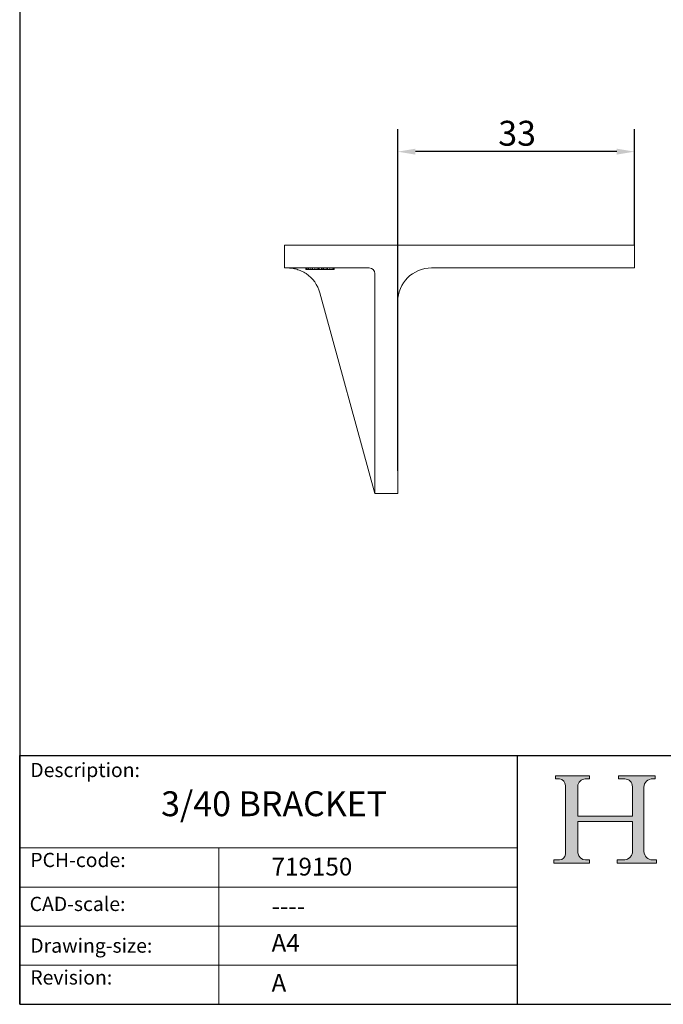
# Model space of a CAD drawing. Units: millimetres. Extents: x 10 to 200, y 10 to 287.
import ezdxf

# ---------------------------------------------------------------- set-up
doc = ezdxf.new("R2010")
doc.units = ezdxf.units.MM
doc.linetypes.add('CONTINUOUS_ACAD', pattern=[0])
for name, color, linetype, lineweight in [('Dimensions(ISO)', 7, 'Continuous', 25), ('Hatch', 179, 'Continuous', 9), ('Sketch Geometry(ISO)', 7, 'Continuous', 50), ('Symbols(ISO)', 7, 'Continuous', 25), ('Visible Edges(ISO)', 7, 'Continuous', 18)]:
    doc.layers.add(name, color=color, linetype=linetype, lineweight=lineweight)
doc.styles.add('Current-BSI', font='ARIAL.TTF')
doc.styles.get("Standard").update_dxf_attribs({"font": 'monotxt.shx'})
doc.styles.add('Text Style175', font='RomanS.shx')
doc.dimstyles.new('DEFAULT-ISO', dxfattribs={"dimtxt": 3.5, "dimasz": 2.5, "dimexe": 3.174999999999999, "dimexo": 0, "dimgap": 0.762, "dimtad": 1, "dimrnd": 1e-08, "dimzin": 0, "dimtxsty": 'Current-BSI', "dimcen": 0.09, "dimdle": 10, "dimclrd": 7, "dimclre": 7, "dimclrt": 7, "dimazin": 0, "dimtfac": 1, "dimtmove": 0, "dimatfit": 3, "dimfxl": 1, "dimtolj": 1, "dimtzin": 0, "dimlwd": 25, "dimlwe": 25, "dimarcsym": 0})

# ---------------------------------------------------------------- blocks, each defined once
blk = doc.blocks.new('Borders PCH WEB A4')
at = {"layer": 'Hatch'}
h = blk.add_hatch(color=7, dxfattribs=at)
edge = h.paths.add_edge_path()
edge.add_line((85.1244236190284, 29.83952031839042), (90.12021436987985, 29.83952031839042))
edge.add_line((90.12021436987985, 29.83952031839042), (90.12021436987985, 30.31758642010827))
edge.add_line((90.12021436987985, 30.31758642010827), (89.57055771862744, 30.31758642010827))
edge.add_arc((89.57055771862744, 31.42300045759145), 1.105414037483174, 187.1935992801297, 270, ccw=False)
edge.add_line((88.47384473046571, 31.28457785877812), (88.47384473046571, 35.72725452681896))
edge.add_line((88.47384473046571, 35.72725452681896), (96.1605727076446, 35.72725452681896))
edge.add_line((96.16057270764459, 35.72725452681896), (96.16057270764459, 31.3089677253812))
edge.add_arc((94.99216056273015, 31.49643795118536), 1.183356254872822, 275.0002965615479, 350.8846571626673, ccw=False)
edge.add_line((95.09530295777265, 30.31758525797406), (93.99162909502385, 30.31758525797406))
edge.add_line((93.99162909502385, 30.31758525797407), (93.99162909502385, 29.83951915625621))
edge.add_line((93.99162909502385, 29.83951915625621), (99.53719586151921, 29.83951915625621))
edge.add_line((99.53719586151921, 29.83951915625621), (99.5371958615192, 30.31758525797406))
edge.add_line((99.5371958615192, 30.31758525797407), (98.96748550108981, 30.31758525797406))
edge.add_arc((98.96748550108981, 31.50824222299917), 1.190656965025106, 181.4776343176196, 270, ccw=False)
edge.add_line((97.7772244686659, 31.47753907892596), (97.77722446866588, 40.54104742202702))
edge.add_arc((98.9457575770492, 40.54104742202702), 1.168533108383336, 86.08926454031109, 180, ccw=False)
edge.add_line((99.02545413466942, 41.70685962135053), (99.32922171552742, 41.70685962135053))
edge.add_line((99.32922171552744, 41.70685962135053), (99.32922171552744, 42.14439631375073))
edge.add_line((99.32922171552744, 42.14439631375073), (94.1850959228365, 42.14439631375073))
edge.add_line((94.18509592283648, 42.14439631375073), (94.18509592283648, 41.70685962135053))
edge.add_line((94.18509592283648, 41.70685962135053), (95.06738178839349, 41.70685962135053))
edge.add_arc((95.06646109900245, 40.61274840008619), 1.094111608642141, 0, 89.95178588531752, ccw=False)
edge.add_line((96.16057270764458, 40.61274840008619), (96.16057270764459, 36.45263041054171))
edge.add_line((96.16057270764459, 36.45263041054171), (88.47384473046571, 36.45263041054171))
edge.add_line((88.47384473046571, 36.45263041054171), (88.47384473046571, 40.668399985546))
edge.add_arc((89.51257510724987, 40.668399985546), 1.038730376784161, 88.69180451568548, 180, ccw=False)
edge.add_line((89.53628966942384, 41.70685962135043), (90.12817817732348, 41.70685962135043))
edge.add_line((90.12817817732348, 41.70685962135043), (90.12817817732348, 42.14439631374834))
edge.add_line((90.12817817732348, 42.14439631374834), (85.3245838741066, 42.14439631374839))
edge.add_line((85.3245838741066, 42.14439631374839), (85.32458387410624, 41.70685962135043))
edge.add_line((85.32458387410627, 41.70685962135043), (85.89887128525439, 41.70685962135038))
edge.add_arc((85.7884589986755, 40.77781686597326), 0.935580736412567, 0, 83.22246050162357, ccw=False)
edge.add_line((86.72403973508806, 40.77781686597326), (86.72403973508808, 31.11571726131325))
edge.add_arc((85.89998462560148, 31.14206255560418), 0.8244761354959045, 270, 358.1688600767236, ccw=False)
edge.add_line((85.89998462560148, 30.31758642010828), (85.1244236190284, 30.31758642010828))
edge.add_line((85.1244236190284, 30.31758642010828), (85.1244236190284, 29.83952031839043))
at = {"layer": 'Sketch Geometry(ISO)', "color": 7, "linetype": 'CONTINUOUS_ACAD', "lineweight": 25}
for p, q in [((10, 287), (9.999999999999998, 10)), ((9.999999999999416, 45.00000000000001), (199.9999999999994, 45.00000000000023)), ((9.999999999999458, 10), (9.999999999999416, 45.00000000000001)), ((80, 10.00000000000009), (80, 45))]:
    blk.add_line(p, q, dxfattribs=at)
at = {"layer": 'Sketch Geometry(ISO)', "color": 7, "linetype": 'CONTINUOUS_ACAD', "lineweight": 18}
for p, q in [((85.3245838741066, 42.14439631374839), (90.12817817732348, 42.14439631374834)), ((85.32458387410627, 41.70685962135043), (85.3245838741066, 42.14439631374839)), ((85.89887128525436, 41.70685962135038), (85.32458387410627, 41.70685962135043)), ((90.12817817732348, 41.70685962135043), (89.48886054507591, 41.70685962135043)), ((90.12817817732348, 42.14439631374834), (90.12817817732348, 41.70685962135043)), ((94.18509592283648, 41.70685962135053), (94.18509592283648, 42.14439631375073)), ((94.18509592283648, 42.14439631375073), (99.32922171552744, 42.14439631375073)), ((94.18509592283648, 41.70685962135053), (95.06738178839349, 41.70685962135053)), ((99.32922171552744, 41.70685962135053), (98.866061019429, 41.70685962135053)), ((99.32922171552744, 42.14439631375073), (99.32922171552744, 41.70685962135053)), ((86.72403973508806, 40.77781686597326), (86.72403973508808, 31.11571726131325)), ((88.47384473046571, 36.45263041054171), (88.47384473046571, 40.668399985546)), ((96.16057270764458, 40.61274840008619), (96.16057270764459, 36.45263041054171)), ((97.77722446866588, 40.54104742202702), (97.7772244686659, 31.47753907892596)), ((88.47384473046571, 36.45263041054171), (96.16057270764459, 36.45263041054171)), ((96.16057270764459, 35.72725452681896), (88.47384473046571, 35.72725452681896)), ((88.47384473046571, 31.28457785877812), (88.47384473046571, 35.72725452681896)), ((96.16057270764459, 35.72725452681896), (96.16057270764459, 31.3089677253812)), ((37.99999999999946, 9.999999999999876), (37.99999999999943, 32.00000000000005)), ((85.1244236190284, 30.31758642010828), (85.89998462560148, 30.31758642010828)), ((85.1244236190284, 29.83952031839042), (85.1244236190284, 30.31758642010828)), ((90.12021436987985, 29.83952031839042), (85.1244236190284, 29.83952031839042)), ((89.57055771862743, 30.31758642010827), (90.12021436987985, 30.31758642010827)), ((90.12021436987985, 30.31758642010827), (90.12021436987985, 29.83952031839042)), ((93.99162909502385, 29.83951915625621), (93.99162909502385, 30.31758525797407)), ((93.99162909502385, 30.31758525797407), (95.09530295777265, 30.31758525797406)), ((99.53719586151921, 29.83951915625621), (93.99162909502385, 29.83951915625621)), ((98.96748550108981, 30.31758525797406), (99.5371958615192, 30.31758525797407)), ((99.5371958615192, 30.31758525797407), (99.53719586151921, 29.83951915625621))]:
    blk.add_line(p, q, dxfattribs=at)
at = {"layer": 'Sketch Geometry(ISO)', "linetype": 'CONTINUOUS_ACAD', "lineweight": 18}
for p, q in [((9.999999999999083, 32.00000000000001), (79.99999999999909, 32.00000000000009)), ((9.99999999999931, 26.50000000000001), (79.9999999999994, 26.50000000000009)), ((9.999999999999536, 21.00000000000001), (79.99999999999955, 21.00000000000009)), ((9.999999999999764, 15.5), (80, 15.50000000000009))]:
    blk.add_line(p, q, dxfattribs=at)
at = {"layer": 'Sketch Geometry(ISO)', "color": 7, "linetype": 'Continuous', "lineweight": 25}
blk.add_line((9.999999999999998, 10), (200, 10.00000000000023), dxfattribs=at)
at = {"layer": 'Sketch Geometry(ISO)', "color": 7, "linetype": 'CONTINUOUS_ACAD', "lineweight": 18}
for centre, radius, start, end in [((85.7884589986755, 40.77781686597326), 0.9355807364125672, 0, 83.22246050162359), ((89.51257510724987, 40.668399985546), 1.038730376784161, 88.69180451568546, 180), ((95.06646109900245, 40.61274840008619), 1.094111608642141, 0, 89.95178588531743), ((98.9457575770492, 40.54104742202702), 1.168533108383336, 86.08926454031106, 180), ((85.89998462560148, 31.14206255560418), 0.8244761354959045, 270, 358.1688600767236), ((89.57055771862744, 31.42300045759145), 1.105414037483174, 187.1935992801294, 270), ((94.99216056273015, 31.49643795118536), 1.183356254872822, 275.0002965615479, 350.8846571626673), ((98.96748550108981, 31.50824222299917), 1.190656965025106, 181.4776343176195, 270)]:
    blk.add_arc(centre, radius, start, end, dxfattribs=at)
at = {"layer": 'Symbols(ISO)', "color": 7, "char_height": 2.000000029802322, "attachment_point": 7, "style": 'Text Style175'}
for s, insert in [('Description:', (11.49221956798908, 41.33868184548543)), ('PCH-code:', (11.49221956798908, 28.67986058871006)), ('CAD-scale:', (11.39781932491779, 22.49851508063875)), ('Drawing-size:', (11.49221956798908, 16.63434934845192)), ('Revision:', (11.49221956798908, 12.15982176465988))]:
    blk.add_mtext(s, dxfattribs=dict(at, insert=insert))
blk = doc.blocks.new('*D10')
at = {"layer": 'Defpoints', "color": 0, "linetype": 'Continuous'}
for p in [(63.14687495797087, 129.9382474594573), (96.44687495797086, 116.7831269695664), (63.14687495797087, 85.03312696956645)]:
    blk.add_point(p, dxfattribs=at)
at = {"layer": 'Dimensions(ISO)', "color": 7, "linetype": 'Continuous', "lineweight": 25}
for p, q in [((63.14687495797087, 85.03312696956645), (63.14687495797087, 133.1132474594573)), ((96.44687495797086, 116.7831269695664), (96.44687495797086, 133.1132474594573)), ((93.94687495797086, 129.9382474594573), (65.64687495797087, 129.9382474594573))]:
    blk.add_line(p, q, dxfattribs=at)
at = {"layer": 'Dimensions(ISO)', "color": 7, "linetype": 'Continuous'}
for points in [[(65.64687495797087, 130.354914126124), (65.64687495797087, 129.5215807927907), (63.14687495797087, 129.9382474594573)], [(93.94687495797086, 130.354914126124), (93.94687495797086, 129.5215807927907), (96.44687495797086, 129.9382474594573)]]:
    blk.add_solid(points, dxfattribs=at)
at = {"layer": 'Dimensions(ISO)', "color": 7, "linetype": 'Continuous', "lineweight": 25, "insert": (77.29124739998996, 134.2766458223495), "char_height": 3.5, "attachment_point": 1, "style": 'Current-BSI'}
blk.add_mtext('\\A1;33', dxfattribs=at)

msp = doc.modelspace()

# ---------------------------------------------------------------- linework, layer by layer
at = {"layer": 'Visible Edges(ISO)'}
for p, q in [((48.84687495797087, 116.7831269695664), (47.24687495797086, 116.7831269695664)), ((47.24687495797086, 116.7831269695664), (47.24687495797086, 113.5831269695664)), ((48.84687495797087, 116.7831269695664), (94.84687495797087, 116.7831269695664)), ((96.44687495797086, 116.7831269695664), (94.84687495797087, 116.7831269695664)), ((96.44687495797086, 113.5831269695664), (96.44687495797086, 116.7831269695664)), ((47.24687495797086, 113.5831269695664), (48.84687495797087, 113.5831269695664)), ((48.84687495797087, 113.5831269695664), (59.14687495797086, 113.5831269695664)), ((50.24687498232487, 113.5831269695664), (50.24687498232487, 113.3831269695664)), ((50.33120935579887, 113.5831269695664), (50.33120935579887, 113.3831269695664)), ((50.49987834116586, 113.5831269695664), (50.49987834116586, 113.3831269695664)), ((50.66854708811387, 113.5831269695664), (50.66854708811387, 113.3831269695664)), ((50.92155044695487, 113.5831269695664), (50.92155044695487, 113.3831269695664)), ((51.17455380579586, 113.5831269695664), (51.17455380579586, 113.3831269695664)), ((51.51189177652987, 113.5831269695664), (51.51189177652987, 113.3831269695664)), ((51.84922927042586, 113.5831269695664), (51.84922927042586, 113.3831269695664)), ((52.01789849421186, 113.5831269695664), (52.01789849421186, 113.3831269695664)), ((52.10223286768587, 113.5831269695664), (52.10223286768587, 113.3831269695664)), ((52.43957036158186, 113.5831269695664), (52.43957036158186, 113.3831269695664)), ((52.60823958536786, 113.5831269695664), (52.60823958536786, 113.3831269695664)), ((52.77690833231587, 113.5831269695664), (52.77690833231587, 113.3831269695664)), ((53.11424582621186, 113.5831269695664), (53.11424582621186, 113.3831269695664)), ((53.28291504999786, 113.5831269695664), (53.28291504999786, 113.3831269695664)), ((53.62025254389386, 113.5831269695664), (53.62025254389386, 113.3831269695664)), ((53.95759051462786, 113.5831269695664), (53.95759051462786, 113.3831269695664)), ((54.12625926157587, 113.5831269695664), (54.12625926157587, 113.3831269695664)), ((54.21059363504987, 113.5831269695664), (54.21059363504987, 113.3831269695664)), ((94.84687495797087, 113.5831269695664), (67.90687495797087, 113.5831269695664)), ((94.84687495797087, 113.5831269695664), (96.44687495797086, 113.5831269695664)), ((50.33120935579887, 113.3831269695664), (50.24687498232487, 113.3831269695664)), ((50.49987834116586, 113.3831269695664), (50.33120935579887, 113.3831269695664)), ((50.66854708811387, 113.3831269695664), (50.49987834116586, 113.3831269695664)), ((50.92155044695487, 113.3831269695664), (50.66854708811387, 113.3831269695664)), ((51.17455380579586, 113.3831269695664), (50.92155044695487, 113.3831269695664)), ((51.51189177652987, 113.3831269695664), (51.17455380579586, 113.3831269695664)), ((51.84922927042586, 113.3831269695664), (51.51189177652987, 113.3831269695664)), ((52.01789849421186, 113.3831269695664), (51.84922927042586, 113.3831269695664)), ((52.10223286768587, 113.3831269695664), (52.01789849421186, 113.3831269695664)), ((52.43957036158186, 113.3831269695664), (52.10223286768587, 113.3831269695664)), ((52.60823958536786, 113.3831269695664), (52.43957036158186, 113.3831269695664)), ((52.77690833231587, 113.3831269695664), (52.60823958536786, 113.3831269695664)), ((53.11424582621186, 113.3831269695664), (52.77690833231587, 113.3831269695664)), ((53.28291504999786, 113.3831269695664), (53.11424582621186, 113.3831269695664)), ((53.62025254389386, 113.3831269695664), (53.28291504999786, 113.3831269695664)), ((53.95759051462786, 113.3831269695664), (53.62025254389386, 113.3831269695664)), ((54.12625926157587, 113.3831269695664), (53.95759051462786, 113.3831269695664)), ((54.21059363504987, 113.3831269695664), (54.12625926157587, 113.3831269695664)), ((59.94687495797087, 85.03312696956645), (59.94687495797086, 112.7831269695664)), ((59.94687495797087, 81.83312696956646), (52.20649357852487, 110.0810705095004)), ((63.14687495797087, 85.03312696956648), (63.14687495797087, 108.8231269695665)), ((59.94687495797087, 85.03312696956645), (59.94687495797087, 81.83312696956646)), ((63.14687495797087, 81.83312696956646), (63.14687495797087, 85.03312696956648)), ((59.94687495797087, 81.83312696956646), (63.14687495797087, 81.83312696956646))]:
    msp.add_line(p, q, dxfattribs=at)
for centre, radius, start, end in [((59.14687495797085, 112.7831269695664), 0.8000000000000007, 0, 90), ((67.90687495797087, 108.8231269695665), 4.759999999999999, 90, 180), ((47.61572261382378, 108.8231269695665), 4.75999999999999, 15.32380949412932, 56.29779546577477)]:
    msp.add_arc(centre, radius, start, end, dxfattribs=at)
msp.add_open_spline([(50.25693445689886, 112.7831269695664), (50.05208636532007, 112.9197550517657), (49.62467308828786, 113.1583065133634), (48.96464561819687, 113.4055835085384), (48.29056623690586, 113.5514690776415), (47.84054468441476, 113.5831269695664), (47.61572261382377, 113.5831269695664)], degree=3, dxfattribs=at)

# ---------------------------------------------------------------- block references
msp.add_blockref('Borders PCH WEB A4', (0, 0))

# ---------------------------------------------------------------- texts
at = {"layer": 'Symbols(ISO)', "color": 7}
for s, insert, char_height, width, attachment_point in [('{\\fRomanS|b0|i0;\\H3.5000;3/40 BRACKET}', (29.88729784578049, 39.9619163435394), 3.499999940395355, 42.37739562988281, 1), ('{\\fRomanS|b0|i0;\\H2.5000;719150}', (45.4107118555023, 28.1132740857965), 2.5, 14.59265112876892, 7), ('{\\fRomanS|b0|i0;\\H2.5000;----}', (45.41071185550234, 25.04884285713633), 2.5, 12.58785963058471, 1)]:
    msp.add_mtext(s, dxfattribs=dict(at, insert=insert, char_height=char_height, width=width, attachment_point=attachment_point))
at = {"layer": 'Symbols(ISO)', "color": 7, "char_height": 2.5, "attachment_point": 1}
for s, insert in [('{\\fRomanS|b0|i0;\\H2.5000;A4}', (45.41071185550234, 19.88822693112647)), ('{\\fRomanS|b0|i0;\\H2.5000;A}', (45.41071185550234, 14.25994205041998))]:
    msp.add_mtext(s, dxfattribs=dict(at, insert=insert))

# ---------------------------------------------------------------- dimensions: what is measured, and where the dimension line sits
at = {"layer": 'Dimensions(ISO)', "color": 7, "linetype": 'Continuous', "lineweight": 25}
dim = msp.add_linear_dim(base=(63.14687495797087, 129.9382474594573), p1=(96.44687495797086, 116.7831269695664), p2=(63.14687495797087, 85.03312696956645), angle=180, dimstyle='DEFAULT-ISO', override={"dimdec": 0, "dimtp": 0, "dimtm": 0, "dimtdec": 2, "dimtofl": 0, "dimatfit": 1}, dxfattribs=at)
dim.commit()
dim.dimension.update_dxf_attribs({"geometry": '*D10', "text_midpoint": (79.79687495797086, 129.9382474594573), "dimtype": 160})

doc.saveas('drawing.dxf')
